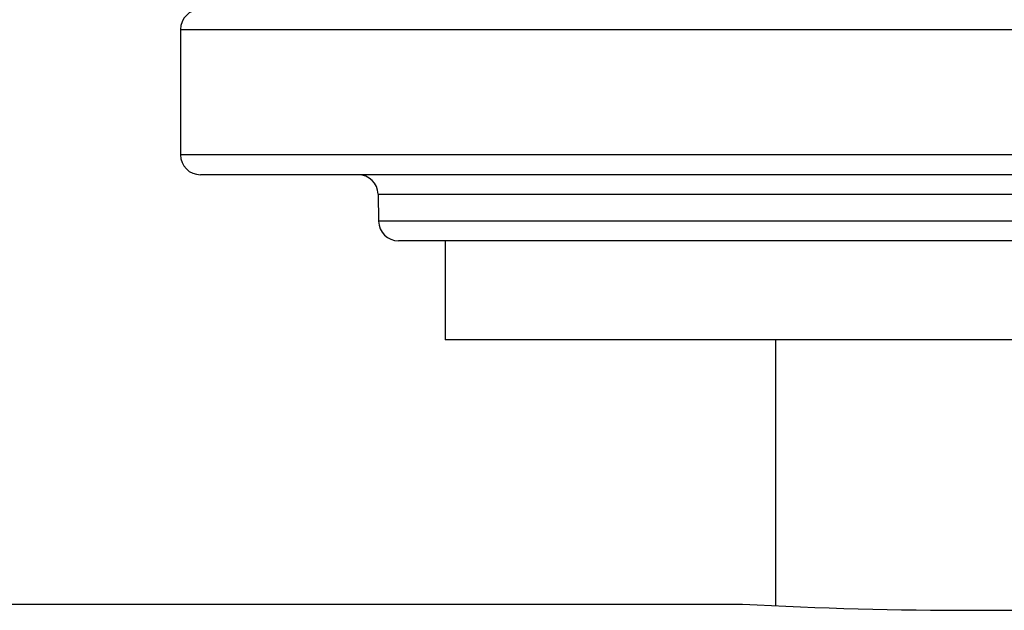
# Model space of a CAD drawing. Units: inches. Extents: x 0 to 64, y 0 to 40.
# Drawn here: x 26.8 to 27.4, y 32.3 to 32.6 of the extents above; entities that cross this region are included whole.
import ezdxf

# ---------------------------------------------------------------- set-up
doc = ezdxf.new("R2010")
doc.units = ezdxf.units.IN
doc.header["$MEASUREMENT"] = 0
doc.layers.add('02___PRT_ALL_AXES', color=7, linetype='Continuous')

msp = doc.modelspace()

# ---------------------------------------------------------------- linework, layer by layer
at = {"color": 7, "linetype": 'Continuous'}
for p, q in [((26.92647, 32.60204), (27.87135, 32.60204)), ((27.87135, 32.52724), (26.92647, 32.52724)), ((27.85954, 32.51543), (26.93829, 32.51543)), ((27.0441, 32.50383), (27.75373, 32.50383)), ((27.75345, 32.48767), (27.04438, 32.48767)), ((27.74164, 32.47606), (27.05619, 32.47606)), ((27.2808, 32.41701), (27.2808, 32.25856)), ((24.34955, 32.25953), (27.26112, 32.25953))]:
    msp.add_line(p, q, dxfattribs=at)
for centre, start, end in [((26.93828, 32.60204), 90, 180), ((26.93828, 32.52724), 180, 270), ((27.03229, 32.50362), 1, 90), ((27.05619, 32.48787), 181, 270)]:
    msp.add_arc(centre, 0.01181, start, end, dxfattribs=at)
at = {"layer": '02___PRT_ALL_AXES', "color": 7, "linetype": 'Continuous'}
for p, q in [((26.92647, 32.60204), (26.92647, 32.52724)), ((27.0441, 32.50383), (27.04438, 32.48767)), ((27.08395, 32.47606), (27.08395, 32.41701)), ((27.71387, 32.41701), (27.08395, 32.41701)), ((24.34955, 32.25953), (27.26112, 32.25953))]:
    msp.add_line(p, q, dxfattribs=at)
msp.add_arc((27.39891, 34.81487), 2.55906, 266.91335, 273.08665, dxfattribs=at)

doc.saveas('drawing.dxf')
